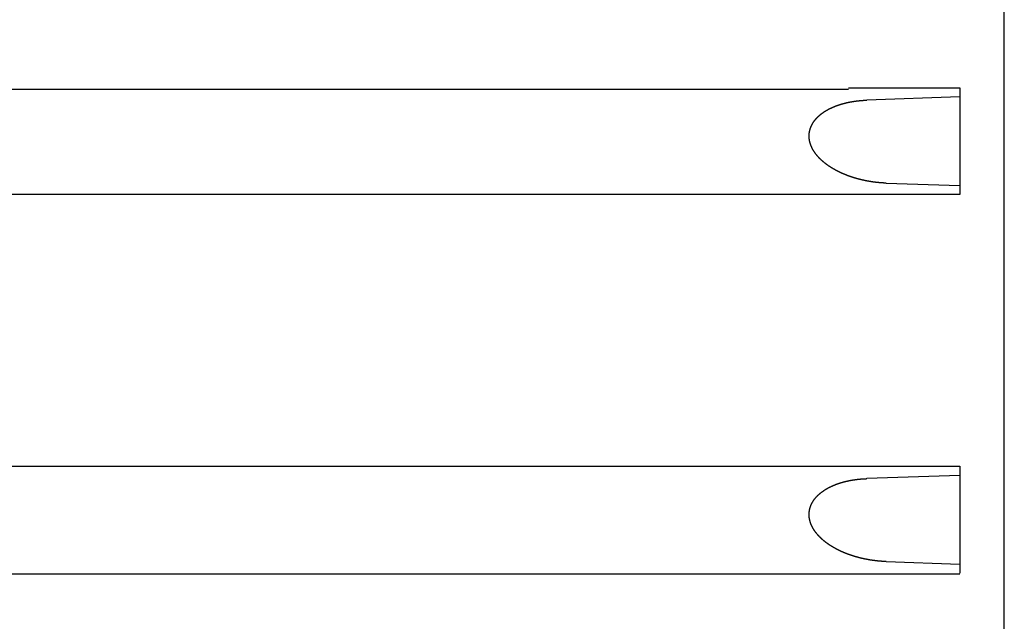
# Model space of a CAD drawing. Extents: x 147 to 1257, y 450 to 1245.
# Drawn here: x 470 to 514, y 624 to 651 of the extents above; entities that cross this region are included whole.
import ezdxf

# ---------------------------------------------------------------- set-up
doc = ezdxf.new("R2010")
doc.units = 0
doc.layers.get('0').update_dxf_attribs({"linetype": 'CONTINUOUS'})

msp = doc.modelspace()

# ---------------------------------------------------------------- linework, layer by layer
at = {"color": 0}
for p, q in [((514.338, 491.643), (514.338, 731.643)), ((507.338, 647.723), (443.837, 647.723)), ((507.338, 647.798), (512.338, 647.798)), ((512.338, 647.384), (508.153, 647.241)), ((512.338, 647.798), (512.338, 642.997)), ((509.03, 643.512), (512.338, 643.402)), ((512.338, 642.997), (443.837, 642.997)), ((512.338, 643.001), (507.338, 643.001)), ((443.837, 630.781), (512.338, 630.781)), ((512.338, 630.781), (512.338, 625.98)), ((512.338, 630.367), (508.153, 630.224)), ((509.03, 626.496), (512.338, 626.385)), ((443.837, 625.939), (512.338, 625.939))]:
    msp.add_line(p, q, dxfattribs=at)
for points in [[(509.03, 643.512, 0), (509.021, 643.513, 0), (509.013, 643.513, 0), (509.004, 643.513, 0), (508.995, 643.514, 0), (508.987, 643.514, 0), (508.978, 643.514, 0), (508.969, 643.515, 0), (508.961, 643.515, 0), (508.952, 643.516, 0), (508.944, 643.516, 0), (508.935, 643.516, 0), (508.926, 643.517, 0), (508.918, 643.517, 0), (508.909, 643.518, 0), (508.9, 643.518, 0), (508.892, 643.519, 0), (508.883, 643.519, 0), (508.874, 643.52, 0), (508.866, 643.52, 0), (508.857, 643.521, 0), (508.849, 643.521, 0), (508.84, 643.522, 0), (508.831, 643.523, 0), (508.823, 643.523, 0), (508.814, 643.524, 0), (508.805, 643.524, 0), (508.797, 643.525, 0), (508.788, 643.526, 0), (508.78, 643.526, 0), (508.771, 643.527, 0), (508.762, 643.528, 0), (508.754, 643.528, 0), (508.745, 643.529, 0), (508.736, 643.53, 0), (508.728, 643.531, 0), (508.719, 643.531, 0), (508.711, 643.532, 0), (508.702, 643.533, 0), (508.693, 643.534, 0), (508.685, 643.535, 0), (508.676, 643.535, 0), (508.668, 643.536, 0), (508.659, 643.537, 0), (508.65, 643.538, 0), (508.642, 643.539, 0), (508.633, 643.54, 0), (508.625, 643.541, 0), (508.616, 643.541, 0), (508.607, 643.542, 0), (508.599, 643.543, 0), (508.59, 643.544, 0), (508.582, 643.545, 0), (508.573, 643.546, 0), (508.564, 643.547, 0), (508.556, 643.548, 0), (508.547, 643.549, 0), (508.539, 643.55, 0), (508.53, 643.551, 0), (508.521, 643.552, 0), (508.513, 643.553, 0), (508.504, 643.555, 0), (508.496, 643.556, 0), (508.487, 643.557, 0), (508.478, 643.558, 0), (508.47, 643.559, 0), (508.461, 643.56, 0), (508.453, 643.561, 0), (508.444, 643.562, 0), (508.436, 643.564, 0), (508.427, 643.565, 0), (508.419, 643.566, 0), (508.41, 643.567, 0), (508.401, 643.569, 0), (508.393, 643.57, 0), (508.384, 643.571, 0), (508.376, 643.572, 0), (508.367, 643.574, 0), (508.359, 643.575, 0), (508.35, 643.576, 0), (508.342, 643.578, 0), (508.333, 643.579, 0), (508.324, 643.58, 0), (508.316, 643.582, 0), (508.307, 643.583, 0), (508.299, 643.584, 0), (508.29, 643.586, 0), (508.282, 643.587, 0), (508.273, 643.589, 0), (508.265, 643.59, 0), (508.256, 643.592, 0), (508.248, 643.593, 0), (508.239, 643.595, 0), (508.231, 643.596, 0), (508.222, 643.598, 0), (508.214, 643.599, 0), (508.205, 643.601, 0), (508.197, 643.602, 0), (508.188, 643.604, 0), (508.18, 643.605, 0), (508.171, 643.607, 0), (508.163, 643.609, 0), (508.154, 643.61, 0), (508.146, 643.612, 0), (508.137, 643.613, 0), (508.129, 643.615, 0), (508.12, 643.617, 0), (508.112, 643.618, 0), (508.103, 643.62, 0), (508.095, 643.622, 0), (508.086, 643.624, 0), (508.078, 643.625, 0), (508.069, 643.627, 0), (508.061, 643.629, 0), (508.052, 643.631, 0), (508.044, 643.632, 0), (508.035, 643.634, 0), (508.027, 643.636, 0), (508.019, 643.638, 0), (508.01, 643.64, 0), (508.002, 643.642, 0), (507.993, 643.643, 0), (507.985, 643.645, 0), (507.976, 643.647, 0), (507.968, 643.649, 0), (507.959, 643.651, 0), (507.951, 643.653, 0), (507.943, 643.655, 0), (507.934, 643.657, 0), (507.926, 643.659, 0), (507.917, 643.661, 0), (507.909, 643.663, 0), (507.9, 643.665, 0), (507.892, 643.667, 0), (507.884, 643.669, 0), (507.875, 643.671, 0), (507.867, 643.673, 0), (507.858, 643.675, 0), (507.85, 643.677, 0), (507.842, 643.679, 0), (507.833, 643.681, 0), (507.825, 643.684, 0), (507.817, 643.686, 0), (507.808, 643.688, 0), (507.8, 643.69, 0), (507.791, 643.692, 0), (507.783, 643.694, 0), (507.775, 643.697, 0), (507.766, 643.699, 0), (507.758, 643.701, 0), (507.75, 643.703, 0), (507.741, 643.706, 0), (507.733, 643.708, 0), (507.725, 643.71, 0), (507.716, 643.713, 0), (507.708, 643.715, 0), (507.7, 643.717, 0), (507.691, 643.72, 0), (507.683, 643.722, 0), (507.675, 643.724, 0), (507.666, 643.727, 0), (507.658, 643.729, 0), (507.65, 643.732, 0), (507.641, 643.734, 0), (507.633, 643.736, 0), (507.625, 643.739, 0), (507.617, 643.741, 0), (507.608, 643.744, 0), (507.6, 643.746, 0), (507.592, 643.749, 0), (507.583, 643.751, 0), (507.575, 643.754, 0), (507.567, 643.757, 0), (507.559, 643.759, 0), (507.55, 643.762, 0), (507.542, 643.764, 0), (507.534, 643.767, 0), (507.526, 643.77, 0), (507.517, 643.772, 0), (507.509, 643.775, 0), (507.501, 643.778, 0), (507.493, 643.78, 0), (507.485, 643.783, 0), (507.476, 643.786, 0), (507.468, 643.788, 0), (507.46, 643.791, 0), (507.452, 643.794, 0), (507.444, 643.797, 0), (507.435, 643.8, 0), (507.427, 643.802, 0), (507.419, 643.805, 0), (507.411, 643.808, 0), (507.403, 643.811, 0), (507.395, 643.814, 0), (507.386, 643.817, 0), (507.378, 643.819, 0), (507.37, 643.822, 0), (507.362, 643.825, 0), (507.354, 643.828, 0), (507.346, 643.831, 0), (507.338, 643.834, 0), (507.329, 643.837, 0), (507.321, 643.84, 0), (507.313, 643.843, 0), (507.305, 643.846, 0), (507.297, 643.849, 0), (507.289, 643.852, 0), (507.281, 643.855, 0), (507.273, 643.858, 0), (507.265, 643.862, 0), (507.257, 643.865, 0), (507.249, 643.868, 0), (507.24, 643.871, 0), (507.232, 643.874, 0), (507.224, 643.877, 0), (507.216, 643.881, 0), (507.208, 643.884, 0), (507.2, 643.887, 0), (507.192, 643.89, 0), (507.184, 643.893, 0), (507.176, 643.897, 0), (507.168, 643.9, 0), (507.16, 643.903, 0), (507.152, 643.907, 0), (507.144, 643.91, 0), (507.136, 643.913, 0), (507.128, 643.917, 0), (507.12, 643.92, 0), (507.112, 643.923, 0), (507.104, 643.927, 0), (507.096, 643.93, 0), (507.089, 643.934, 0), (507.081, 643.937, 0), (507.073, 643.941, 0), (507.065, 643.944, 0), (507.057, 643.948, 0), (507.049, 643.951, 0), (507.041, 643.955, 0), (507.033, 643.958, 0), (507.025, 643.962, 0), (507.017, 643.965, 0), (507.01, 643.969, 0), (507.002, 643.972, 0), (506.994, 643.976, 0), (506.986, 643.98, 0), (506.978, 643.983, 0), (506.97, 643.987, 0), (506.962, 643.991, 0), (506.955, 643.994, 0), (506.947, 643.998, 0), (506.939, 644.002, 0), (506.931, 644.006, 0), (506.923, 644.009, 0), (506.916, 644.013, 0), (506.908, 644.017, 0), (506.9, 644.021, 0), (506.892, 644.025, 0), (506.885, 644.029, 0), (506.877, 644.032, 0), (506.869, 644.036, 0), (506.861, 644.04, 0), (506.854, 644.044, 0), (506.846, 644.048, 0), (506.838, 644.052, 0), (506.831, 644.056, 0), (506.823, 644.06, 0), (506.815, 644.064, 0), (506.808, 644.068, 0), (506.8, 644.072, 0), (506.792, 644.076, 0), (506.785, 644.08, 0), (506.777, 644.084, 0), (506.769, 644.088, 0), (506.762, 644.092, 0), (506.754, 644.096, 0), (506.747, 644.101, 0), (506.739, 644.105, 0), (506.731, 644.109, 0), (506.724, 644.113, 0), (506.716, 644.117, 0), (506.709, 644.122, 0), (506.701, 644.126, 0), (506.694, 644.13, 0), (506.686, 644.134, 0), (506.679, 644.139, 0), (506.671, 644.143, 0), (506.664, 644.147, 0), (506.656, 644.152, 0), (506.649, 644.156, 0), (506.641, 644.161, 0), (506.634, 644.165, 0), (506.626, 644.169, 0), (506.619, 644.174, 0), (506.612, 644.178, 0), (506.604, 644.183, 0), (506.597, 644.187, 0), (506.589, 644.192, 0), (506.582, 644.196, 0), (506.575, 644.201, 0), (506.567, 644.205, 0), (506.56, 644.21, 0), (506.553, 644.215, 0), (506.545, 644.219, 0), (506.538, 644.224, 0), (506.531, 644.229, 0), (506.524, 644.233, 0), (506.516, 644.238, 0), (506.509, 644.243, 0), (506.502, 644.247, 0), (506.495, 644.252, 0), (506.487, 644.257, 0), (506.48, 644.262, 0), (506.473, 644.267, 0), (506.466, 644.271, 0), (506.459, 644.276, 0), (506.452, 644.281, 0), (506.444, 644.286, 0), (506.437, 644.291, 0), (506.43, 644.296, 0), (506.423, 644.301, 0), (506.416, 644.306, 0), (506.409, 644.311, 0), (506.402, 644.316, 0), (506.395, 644.321, 0), (506.388, 644.326, 0), (506.381, 644.331, 0), (506.374, 644.336, 0), (506.367, 644.341, 0), (506.36, 644.346, 0), (506.353, 644.351, 0), (506.346, 644.356, 0), (506.339, 644.362, 0), (506.332, 644.367, 0), (506.325, 644.372, 0), (506.318, 644.377, 0), (506.311, 644.383, 0), (506.305, 644.388, 0), (506.298, 644.393, 0), (506.291, 644.399, 0), (506.284, 644.404, 0), (506.277, 644.409, 0), (506.271, 644.415, 0), (506.264, 644.42, 0), (506.257, 644.425, 0), (506.25, 644.431, 0), (506.244, 644.436, 0), (506.237, 644.442, 0), (506.23, 644.447, 0), (506.224, 644.453, 0), (506.217, 644.458, 0), (506.211, 644.464, 0), (506.204, 644.47, 0), (506.197, 644.475, 0), (506.191, 644.481, 0), (506.184, 644.487, 0), (506.178, 644.492, 0), (506.171, 644.498, 0), (506.165, 644.504, 0), (506.158, 644.509, 0), (506.152, 644.515, 0), (506.145, 644.521, 0), (506.139, 644.527, 0), (506.133, 644.533, 0), (506.126, 644.538, 0), (506.12, 644.544, 0), (506.114, 644.55, 0), (506.107, 644.556, 0), (506.101, 644.562, 0), (506.095, 644.568, 0), (506.088, 644.574, 0), (506.082, 644.58, 0), (506.076, 644.586, 0), (506.07, 644.592, 0), (506.064, 644.598, 0), (506.058, 644.604, 0), (506.051, 644.61, 0), (506.045, 644.617, 0), (506.039, 644.623, 0), (506.033, 644.629, 0), (506.027, 644.635, 0), (506.021, 644.641, 0), (506.015, 644.648, 0), (506.009, 644.654, 0), (506.003, 644.66, 0), (505.997, 644.667, 0), (505.992, 644.673, 0), (505.986, 644.679, 0), (505.98, 644.686, 0), (505.974, 644.692, 0), (505.968, 644.699, 0), (505.963, 644.705, 0), (505.957, 644.711, 0), (505.951, 644.718, 0), (505.946, 644.725, 0), (505.94, 644.731, 0), (505.934, 644.738, 0), (505.929, 644.744, 0), (505.923, 644.751, 0), (505.918, 644.758, 0), (505.912, 644.764, 0), (505.907, 644.771, 0), (505.901, 644.778, 0), (505.896, 644.784, 0), (505.89, 644.791, 0), (505.885, 644.798, 0), (505.88, 644.805, 0), (505.874, 644.812, 0), (505.869, 644.818, 0), (505.864, 644.825, 0), (505.859, 644.832, 0), (505.854, 644.839, 0), (505.848, 644.846, 0), (505.843, 644.853, 0), (505.838, 644.86, 0), (505.833, 644.867, 0), (505.828, 644.874, 0), (505.823, 644.881, 0), (505.818, 644.888, 0), (505.813, 644.896, 0), (505.809, 644.903, 0), (505.804, 644.91, 0), (505.799, 644.917, 0), (505.794, 644.924, 0), (505.789, 644.932, 0), (505.785, 644.939, 0), (505.78, 644.946, 0), (505.775, 644.954, 0), (505.771, 644.961, 0), (505.766, 644.968, 0), (505.762, 644.976, 0), (505.757, 644.983, 0), (505.753, 644.99, 0), (505.749, 644.998, 0), (505.744, 645.005, 0), (505.74, 645.013, 0), (505.736, 645.02, 0), (505.732, 645.028, 0), (505.727, 645.036, 0), (505.723, 645.043, 0), (505.719, 645.051, 0), (505.715, 645.059, 0), (505.711, 645.066, 0), (505.707, 645.074, 0), (505.703, 645.082, 0), (505.699, 645.089, 0), (505.696, 645.097, 0), (505.692, 645.105, 0), (505.688, 645.113, 0), (505.684, 645.121, 0), (505.681, 645.128, 0), (505.677, 645.136, 0), (505.674, 645.144, 0), (505.67, 645.152, 0), (505.667, 645.16, 0), (505.663, 645.168, 0), (505.66, 645.176, 0), (505.657, 645.184, 0), (505.653, 645.192, 0), (505.65, 645.2, 0), (505.647, 645.208, 0), (505.644, 645.216, 0), (505.641, 645.224, 0), (505.638, 645.233, 0), (505.635, 645.241, 0), (505.632, 645.249, 0), (505.629, 645.257, 0), (505.627, 645.265, 0), (505.624, 645.273, 0), (505.621, 645.282, 0), (505.619, 645.29, 0), (505.616, 645.298, 0), (505.614, 645.307, 0), (505.611, 645.315, 0), (505.609, 645.323, 0), (505.606, 645.332, 0), (505.604, 645.34, 0), (505.602, 645.348, 0), (505.6, 645.357, 0), (505.598, 645.365, 0), (505.596, 645.373, 0), (505.594, 645.382, 0), (505.592, 645.39, 0), (505.59, 645.399, 0), (505.588, 645.407, 0), (505.587, 645.416, 0), (505.585, 645.424, 0), (505.583, 645.433, 0), (505.582, 645.441, 0), (505.58, 645.45, 0), (505.579, 645.458, 0), (505.578, 645.467, 0), (505.577, 645.475, 0), (505.575, 645.484, 0), (505.574, 645.493, 0), (505.573, 645.501, 0), (505.572, 645.51, 0), (505.571, 645.518, 0), (505.57, 645.527, 0), (505.57, 645.536, 0), (505.569, 645.544, 0), (505.568, 645.553, 0), (505.568, 645.562, 0), (505.567, 645.57, 0), (505.567, 645.579, 0), (505.566, 645.587, 0), (505.566, 645.596, 0), (505.566, 645.605, 0), (505.566, 645.613, 0), (505.565, 645.622, 0), (505.565, 645.631, 0), (505.565, 645.639, 0), (505.566, 645.648, 0), (505.566, 645.657, 0), (505.566, 645.665, 0), (505.566, 645.674, 0), (505.567, 645.683, 0), (505.567, 645.691, 0), (505.568, 645.7, 0), (505.568, 645.709, 0), (505.569, 645.717, 0), (505.57, 645.726, 0), (505.57, 645.734, 0), (505.571, 645.743, 0), (505.572, 645.752, 0), (505.573, 645.76, 0), (505.574, 645.769, 0), (505.576, 645.777, 0), (505.577, 645.786, 0), (505.578, 645.794, 0), (505.579, 645.803, 0), (505.581, 645.812, 0), (505.582, 645.82, 0), (505.584, 645.829, 0), (505.586, 645.837, 0), (505.587, 645.846, 0), (505.589, 645.854, 0), (505.591, 645.862, 0), (505.593, 645.871, 0), (505.595, 645.879, 0), (505.597, 645.888, 0), (505.599, 645.896, 0), (505.601, 645.904, 0), (505.604, 645.913, 0), (505.606, 645.921, 0), (505.608, 645.93, 0), (505.611, 645.938, 0), (505.613, 645.946, 0), (505.616, 645.954, 0), (505.618, 645.963, 0), (505.621, 645.971, 0), (505.624, 645.979, 0), (505.627, 645.987, 0), (505.63, 645.995, 0), (505.633, 646.003, 0), (505.636, 646.012, 0), (505.639, 646.02, 0), (505.642, 646.028, 0), (505.645, 646.036, 0), (505.649, 646.044, 0), (505.652, 646.052, 0), (505.655, 646.06, 0), (505.659, 646.068, 0), (505.662, 646.076, 0), (505.666, 646.083, 0), (505.669, 646.091, 0), (505.673, 646.099, 0), (505.677, 646.107, 0), (505.681, 646.115, 0), (505.685, 646.122, 0), (505.689, 646.13, 0), (505.693, 646.138, 0), (505.697, 646.145, 0), (505.701, 646.153, 0), (505.705, 646.161, 0), (505.709, 646.168, 0), (505.713, 646.176, 0), (505.718, 646.183, 0), (505.722, 646.191, 0), (505.726, 646.198, 0), (505.731, 646.206, 0), (505.735, 646.213, 0), (505.74, 646.22, 0), (505.744, 646.228, 0), (505.749, 646.235, 0), (505.754, 646.242, 0), (505.759, 646.249, 0), (505.763, 646.257, 0), (505.768, 646.264, 0), (505.773, 646.271, 0), (505.778, 646.278, 0), (505.783, 646.285, 0), (505.788, 646.292, 0), (505.793, 646.299, 0), (505.798, 646.306, 0), (505.803, 646.313, 0), (505.809, 646.32, 0), (505.814, 646.327, 0), (505.819, 646.334, 0), (505.825, 646.341, 0), (505.83, 646.347, 0), (505.835, 646.354, 0), (505.841, 646.361, 0), (505.846, 646.368, 0), (505.852, 646.374, 0), (505.857, 646.381, 0), (505.863, 646.387, 0), (505.869, 646.394, 0), (505.874, 646.4, 0), (505.88, 646.407, 0), (505.886, 646.413, 0), (505.892, 646.42, 0), (505.898, 646.426, 0), (505.903, 646.433, 0), (505.909, 646.439, 0), (505.915, 646.445, 0), (505.921, 646.451, 0), (505.927, 646.458, 0), (505.933, 646.464, 0), (505.939, 646.47, 0), (505.945, 646.476, 0), (505.952, 646.482, 0), (505.958, 646.488, 0), (505.964, 646.494, 0), (505.97, 646.5, 0), (505.976, 646.506, 0), (505.983, 646.512, 0), (505.989, 646.518, 0), (505.995, 646.524, 0), (506.002, 646.53, 0), (506.008, 646.536, 0), (506.015, 646.542, 0), (506.021, 646.547, 0), (506.028, 646.553, 0), (506.034, 646.559, 0), (506.041, 646.564, 0), (506.047, 646.57, 0), (506.054, 646.576, 0), (506.061, 646.581, 0), (506.067, 646.587, 0), (506.074, 646.592, 0), (506.081, 646.598, 0), (506.087, 646.603, 0), (506.094, 646.609, 0), (506.101, 646.614, 0), (506.108, 646.619, 0), (506.114, 646.625, 0), (506.121, 646.63, 0), (506.128, 646.635, 0), (506.135, 646.64, 0), (506.142, 646.646, 0), (506.149, 646.651, 0), (506.156, 646.656, 0), (506.163, 646.661, 0), (506.17, 646.666, 0), (506.177, 646.671, 0), (506.184, 646.676, 0), (506.191, 646.681, 0), (506.198, 646.686, 0), (506.205, 646.691, 0), (506.212, 646.696, 0), (506.22, 646.701, 0), (506.227, 646.706, 0), (506.234, 646.71, 0), (506.241, 646.715, 0), (506.248, 646.72, 0), (506.256, 646.725, 0), (506.263, 646.729, 0), (506.27, 646.734, 0), (506.277, 646.739, 0), (506.285, 646.743, 0), (506.292, 646.748, 0), (506.299, 646.753, 0), (506.307, 646.757, 0), (506.314, 646.762, 0), (506.321, 646.766, 0), (506.329, 646.771, 0), (506.336, 646.775, 0), (506.344, 646.779, 0), (506.351, 646.784, 0), (506.359, 646.788, 0), (506.366, 646.792, 0), (506.374, 646.797, 0), (506.381, 646.801, 0), (506.389, 646.805, 0), (506.396, 646.81, 0), (506.404, 646.814, 0), (506.411, 646.818, 0), (506.419, 646.822, 0), (506.427, 646.826, 0), (506.434, 646.83, 0), (506.442, 646.834, 0), (506.45, 646.838, 0), (506.457, 646.842, 0), (506.465, 646.846, 0), (506.473, 646.85, 0), (506.48, 646.854, 0), (506.488, 646.858, 0), (506.496, 646.862, 0), (506.503, 646.866, 0), (506.511, 646.87, 0), (506.519, 646.874, 0), (506.527, 646.877, 0), (506.535, 646.881, 0), (506.542, 646.885, 0), (506.55, 646.889, 0), (506.558, 646.892, 0), (506.566, 646.896, 0), (506.574, 646.9, 0), (506.582, 646.903, 0), (506.589, 646.907, 0), (506.597, 646.91, 0), (506.605, 646.914, 0), (506.613, 646.917, 0), (506.621, 646.921, 0), (506.629, 646.924, 0), (506.637, 646.928, 0), (506.645, 646.931, 0), (506.653, 646.935, 0), (506.661, 646.938, 0), (506.669, 646.941, 0), (506.677, 646.945, 0), (506.685, 646.948, 0), (506.693, 646.951, 0), (506.701, 646.955, 0), (506.709, 646.958, 0), (506.717, 646.961, 0), (506.725, 646.964, 0), (506.733, 646.968, 0), (506.741, 646.971, 0), (506.749, 646.974, 0), (506.757, 646.977, 0), (506.765, 646.98, 0), (506.773, 646.983, 0), (506.781, 646.986, 0), (506.789, 646.989, 0), (506.797, 646.992, 0), (506.805, 646.995, 0), (506.813, 646.998, 0), (506.822, 647.001, 0), (506.83, 647.004, 0), (506.838, 647.007, 0), (506.846, 647.01, 0), (506.854, 647.013, 0), (506.862, 647.016, 0), (506.871, 647.019, 0), (506.879, 647.021, 0), (506.887, 647.024, 0), (506.895, 647.027, 0), (506.903, 647.03, 0), (506.912, 647.032, 0), (506.92, 647.035, 0), (506.928, 647.038, 0), (506.936, 647.04, 0), (506.944, 647.043, 0), (506.953, 647.046, 0), (506.961, 647.048, 0), (506.969, 647.051, 0), (506.977, 647.053, 0), (506.986, 647.056, 0), (506.994, 647.058, 0), (507.002, 647.061, 0), (507.011, 647.063, 0), (507.019, 647.066, 0), (507.027, 647.068, 0), (507.035, 647.071, 0), (507.044, 647.073, 0), (507.052, 647.076, 0), (507.06, 647.078, 0), (507.069, 647.08, 0), (507.077, 647.083, 0), (507.085, 647.085, 0), (507.094, 647.087, 0), (507.102, 647.09, 0), (507.11, 647.092, 0), (507.119, 647.094, 0), (507.127, 647.096, 0), (507.135, 647.098, 0), (507.144, 647.101, 0), (507.152, 647.103, 0), (507.161, 647.105, 0), (507.169, 647.107, 0), (507.177, 647.109, 0), (507.186, 647.111, 0), (507.194, 647.113, 0), (507.202, 647.115, 0), (507.211, 647.117, 0), (507.219, 647.119, 0), (507.228, 647.121, 0), (507.236, 647.123, 0), (507.245, 647.125, 0), (507.253, 647.127, 0), (507.261, 647.129, 0), (507.27, 647.131, 0), (507.278, 647.133, 0), (507.287, 647.135, 0), (507.295, 647.137, 0), (507.304, 647.139, 0), (507.312, 647.14, 0), (507.321, 647.142, 0), (507.329, 647.144, 0), (507.338, 647.146, 0), (507.346, 647.147, 0), (507.354, 647.149, 0), (507.363, 647.151, 0), (507.371, 647.153, 0), (507.38, 647.154, 0), (507.388, 647.156, 0), (507.397, 647.158, 0), (507.405, 647.159, 0), (507.414, 647.161, 0), (507.422, 647.162, 0), (507.431, 647.164, 0), (507.439, 647.166, 0), (507.448, 647.167, 0), (507.456, 647.169, 0), (507.465, 647.17, 0), (507.473, 647.172, 0), (507.482, 647.173, 0), (507.491, 647.175, 0), (507.499, 647.176, 0), (507.508, 647.178, 0), (507.516, 647.179, 0), (507.525, 647.18, 0), (507.533, 647.182, 0), (507.542, 647.183, 0), (507.55, 647.184, 0), (507.559, 647.186, 0), (507.567, 647.187, 0), (507.576, 647.188, 0), (507.584, 647.19, 0), (507.593, 647.191, 0), (507.602, 647.192, 0), (507.61, 647.194, 0), (507.619, 647.195, 0), (507.627, 647.196, 0), (507.636, 647.197, 0), (507.644, 647.198, 0), (507.653, 647.2, 0), (507.662, 647.201, 0), (507.67, 647.202, 0), (507.679, 647.203, 0), (507.687, 647.204, 0), (507.696, 647.205, 0), (507.704, 647.206, 0), (507.713, 647.207, 0), (507.722, 647.208, 0), (507.73, 647.209, 0), (507.739, 647.21, 0), (507.747, 647.211, 0), (507.756, 647.212, 0), (507.765, 647.213, 0), (507.773, 647.214, 0), (507.782, 647.215, 0), (507.79, 647.216, 0), (507.799, 647.217, 0), (507.808, 647.218, 0), (507.816, 647.219, 0), (507.825, 647.22, 0), (507.833, 647.221, 0), (507.842, 647.222, 0), (507.851, 647.222, 0), (507.859, 647.223, 0), (507.868, 647.224, 0), (507.877, 647.225, 0), (507.885, 647.225, 0), (507.894, 647.226, 0), (507.902, 647.227, 0), (507.911, 647.228, 0), (507.92, 647.228, 0), (507.928, 647.229, 0), (507.937, 647.23, 0), (507.946, 647.23, 0), (507.954, 647.231, 0), (507.963, 647.232, 0), (507.971, 647.232, 0), (507.98, 647.233, 0), (507.989, 647.233, 0), (507.997, 647.234, 0), (508.006, 647.234, 0), (508.015, 647.235, 0), (508.023, 647.235, 0), (508.032, 647.236, 0), (508.04, 647.236, 0), (508.049, 647.237, 0), (508.058, 647.237, 0), (508.066, 647.238, 0), (508.075, 647.238, 0), (508.084, 647.239, 0), (508.092, 647.239, 0), (508.101, 647.239, 0), (508.11, 647.24, 0), (508.118, 647.24, 0), (508.127, 647.24, 0), (508.135, 647.241, 0), (508.144, 647.241, 0), (508.153, 647.241, 0)], [(509.03, 626.496, 0), (509.021, 626.496, 0), (509.013, 626.496, 0), (509.004, 626.497, 0), (508.995, 626.497, 0), (508.987, 626.497, 0), (508.978, 626.498, 0), (508.969, 626.498, 0), (508.961, 626.498, 0), (508.952, 626.499, 0), (508.944, 626.499, 0), (508.935, 626.5, 0), (508.926, 626.5, 0), (508.918, 626.5, 0), (508.909, 626.501, 0), (508.9, 626.501, 0), (508.892, 626.502, 0), (508.883, 626.502, 0), (508.874, 626.503, 0), (508.866, 626.503, 0), (508.857, 626.504, 0), (508.849, 626.505, 0), (508.84, 626.505, 0), (508.831, 626.506, 0), (508.823, 626.506, 0), (508.814, 626.507, 0), (508.805, 626.508, 0), (508.797, 626.508, 0), (508.788, 626.509, 0), (508.78, 626.51, 0), (508.771, 626.51, 0), (508.762, 626.511, 0), (508.754, 626.512, 0), (508.745, 626.512, 0), (508.736, 626.513, 0), (508.728, 626.514, 0), (508.719, 626.515, 0), (508.711, 626.515, 0), (508.702, 626.516, 0), (508.693, 626.517, 0), (508.685, 626.518, 0), (508.676, 626.518, 0), (508.668, 626.519, 0), (508.659, 626.52, 0), (508.65, 626.521, 0), (508.642, 626.522, 0), (508.633, 626.523, 0), (508.625, 626.524, 0), (508.616, 626.525, 0), (508.607, 626.526, 0), (508.599, 626.526, 0), (508.59, 626.527, 0), (508.582, 626.528, 0), (508.573, 626.529, 0), (508.564, 626.53, 0), (508.556, 626.531, 0), (508.547, 626.532, 0), (508.539, 626.533, 0), (508.53, 626.534, 0), (508.521, 626.535, 0), (508.513, 626.537, 0), (508.504, 626.538, 0), (508.496, 626.539, 0), (508.487, 626.54, 0), (508.478, 626.541, 0), (508.47, 626.542, 0), (508.461, 626.543, 0), (508.453, 626.544, 0), (508.444, 626.546, 0), (508.436, 626.547, 0), (508.427, 626.548, 0), (508.419, 626.549, 0), (508.41, 626.55, 0), (508.401, 626.552, 0), (508.393, 626.553, 0), (508.384, 626.554, 0), (508.376, 626.555, 0), (508.367, 626.557, 0), (508.359, 626.558, 0), (508.35, 626.559, 0), (508.342, 626.561, 0), (508.333, 626.562, 0), (508.324, 626.563, 0), (508.316, 626.565, 0), (508.307, 626.566, 0), (508.299, 626.568, 0), (508.29, 626.569, 0), (508.282, 626.57, 0), (508.273, 626.572, 0), (508.265, 626.573, 0), (508.256, 626.575, 0), (508.248, 626.576, 0), (508.239, 626.578, 0), (508.231, 626.579, 0), (508.222, 626.581, 0), (508.214, 626.582, 0), (508.205, 626.584, 0), (508.197, 626.585, 0), (508.188, 626.587, 0), (508.18, 626.589, 0), (508.171, 626.59, 0), (508.163, 626.592, 0), (508.154, 626.593, 0), (508.146, 626.595, 0), (508.137, 626.597, 0), (508.129, 626.598, 0), (508.12, 626.6, 0), (508.112, 626.602, 0), (508.103, 626.603, 0), (508.095, 626.605, 0), (508.086, 626.607, 0), (508.078, 626.608, 0), (508.069, 626.61, 0), (508.061, 626.612, 0), (508.052, 626.614, 0), (508.044, 626.616, 0), (508.035, 626.617, 0), (508.027, 626.619, 0), (508.019, 626.621, 0), (508.01, 626.623, 0), (508.002, 626.625, 0), (507.993, 626.627, 0), (507.985, 626.628, 0), (507.976, 626.63, 0), (507.968, 626.632, 0), (507.959, 626.634, 0), (507.951, 626.636, 0), (507.943, 626.638, 0), (507.934, 626.64, 0), (507.926, 626.642, 0), (507.917, 626.644, 0), (507.909, 626.646, 0), (507.9, 626.648, 0), (507.892, 626.65, 0), (507.884, 626.652, 0), (507.875, 626.654, 0), (507.867, 626.656, 0), (507.858, 626.658, 0), (507.85, 626.66, 0), (507.842, 626.662, 0), (507.833, 626.665, 0), (507.825, 626.667, 0), (507.817, 626.669, 0), (507.808, 626.671, 0), (507.8, 626.673, 0), (507.791, 626.675, 0), (507.783, 626.678, 0), (507.775, 626.68, 0), (507.766, 626.682, 0), (507.758, 626.684, 0), (507.75, 626.687, 0), (507.741, 626.689, 0), (507.733, 626.691, 0), (507.725, 626.693, 0), (507.716, 626.696, 0), (507.708, 626.698, 0), (507.7, 626.7, 0), (507.691, 626.703, 0), (507.683, 626.705, 0), (507.675, 626.707, 0), (507.666, 626.71, 0), (507.658, 626.712, 0), (507.65, 626.715, 0), (507.641, 626.717, 0), (507.633, 626.72, 0), (507.625, 626.722, 0), (507.617, 626.725, 0), (507.608, 626.727, 0), (507.6, 626.73, 0), (507.592, 626.732, 0), (507.583, 626.735, 0), (507.575, 626.737, 0), (507.567, 626.74, 0), (507.559, 626.742, 0), (507.55, 626.745, 0), (507.542, 626.747, 0), (507.534, 626.75, 0), (507.526, 626.753, 0), (507.517, 626.755, 0), (507.509, 626.758, 0), (507.501, 626.761, 0), (507.493, 626.763, 0), (507.485, 626.766, 0), (507.476, 626.769, 0), (507.468, 626.772, 0), (507.46, 626.774, 0), (507.452, 626.777, 0), (507.444, 626.78, 0), (507.435, 626.783, 0), (507.427, 626.785, 0), (507.419, 626.788, 0), (507.411, 626.791, 0), (507.403, 626.794, 0), (507.395, 626.797, 0), (507.386, 626.8, 0), (507.378, 626.803, 0), (507.37, 626.806, 0), (507.362, 626.808, 0), (507.354, 626.811, 0), (507.346, 626.814, 0), (507.338, 626.817, 0), (507.329, 626.82, 0), (507.321, 626.823, 0), (507.313, 626.826, 0), (507.305, 626.829, 0), (507.297, 626.832, 0), (507.289, 626.835, 0), (507.281, 626.839, 0), (507.273, 626.842, 0), (507.265, 626.845, 0), (507.257, 626.848, 0), (507.249, 626.851, 0), (507.24, 626.854, 0), (507.232, 626.857, 0), (507.224, 626.86, 0), (507.216, 626.864, 0), (507.208, 626.867, 0), (507.2, 626.87, 0), (507.192, 626.873, 0), (507.184, 626.877, 0), (507.176, 626.88, 0), (507.168, 626.883, 0), (507.16, 626.886, 0), (507.152, 626.89, 0), (507.144, 626.893, 0), (507.136, 626.896, 0), (507.128, 626.9, 0), (507.12, 626.903, 0), (507.112, 626.907, 0), (507.104, 626.91, 0), (507.096, 626.913, 0), (507.089, 626.917, 0), (507.081, 626.92, 0), (507.073, 626.924, 0), (507.065, 626.927, 0), (507.057, 626.931, 0), (507.049, 626.934, 0), (507.041, 626.938, 0), (507.033, 626.941, 0), (507.025, 626.945, 0), (507.017, 626.948, 0), (507.01, 626.952, 0), (507.002, 626.956, 0), (506.994, 626.959, 0), (506.986, 626.963, 0), (506.978, 626.967, 0), (506.97, 626.97, 0), (506.962, 626.974, 0), (506.955, 626.978, 0), (506.947, 626.981, 0), (506.939, 626.985, 0), (506.931, 626.989, 0), (506.923, 626.993, 0), (506.916, 626.996, 0), (506.908, 627, 0), (506.9, 627.004, 0), (506.892, 627.008, 0), (506.885, 627.012, 0), (506.877, 627.016, 0), (506.869, 627.019, 0), (506.861, 627.023, 0), (506.854, 627.027, 0), (506.846, 627.031, 0), (506.838, 627.035, 0), (506.831, 627.039, 0), (506.823, 627.043, 0), (506.815, 627.047, 0), (506.808, 627.051, 0), (506.8, 627.055, 0), (506.792, 627.059, 0), (506.785, 627.063, 0), (506.777, 627.067, 0), (506.769, 627.071, 0), (506.762, 627.076, 0), (506.754, 627.08, 0), (506.747, 627.084, 0), (506.739, 627.088, 0), (506.731, 627.092, 0), (506.724, 627.096, 0), (506.716, 627.101, 0), (506.709, 627.105, 0), (506.701, 627.109, 0), (506.694, 627.113, 0), (506.686, 627.118, 0), (506.679, 627.122, 0), (506.671, 627.126, 0), (506.664, 627.131, 0), (506.656, 627.135, 0), (506.649, 627.139, 0), (506.641, 627.144, 0), (506.634, 627.148, 0), (506.626, 627.153, 0), (506.619, 627.157, 0), (506.612, 627.161, 0), (506.604, 627.166, 0), (506.597, 627.17, 0), (506.589, 627.175, 0), (506.582, 627.179, 0), (506.575, 627.184, 0), (506.567, 627.189, 0), (506.56, 627.193, 0), (506.553, 627.198, 0), (506.545, 627.202, 0), (506.538, 627.207, 0), (506.531, 627.212, 0), (506.524, 627.216, 0), (506.516, 627.221, 0), (506.509, 627.226, 0), (506.502, 627.231, 0), (506.495, 627.235, 0), (506.487, 627.24, 0), (506.48, 627.245, 0), (506.473, 627.25, 0), (506.466, 627.255, 0), (506.459, 627.259, 0), (506.452, 627.264, 0), (506.444, 627.269, 0), (506.437, 627.274, 0), (506.43, 627.279, 0), (506.423, 627.284, 0), (506.416, 627.289, 0), (506.409, 627.294, 0), (506.402, 627.299, 0), (506.395, 627.304, 0), (506.388, 627.309, 0), (506.381, 627.314, 0), (506.374, 627.319, 0), (506.367, 627.324, 0), (506.36, 627.329, 0), (506.353, 627.334, 0), (506.346, 627.34, 0), (506.339, 627.345, 0), (506.332, 627.35, 0), (506.325, 627.355, 0), (506.318, 627.361, 0), (506.311, 627.366, 0), (506.305, 627.371, 0), (506.298, 627.376, 0), (506.291, 627.382, 0), (506.284, 627.387, 0), (506.277, 627.392, 0), (506.271, 627.398, 0), (506.264, 627.403, 0), (506.257, 627.409, 0), (506.25, 627.414, 0), (506.244, 627.42, 0), (506.237, 627.425, 0), (506.23, 627.431, 0), (506.224, 627.436, 0), (506.217, 627.442, 0), (506.211, 627.447, 0), (506.204, 627.453, 0), (506.197, 627.458, 0), (506.191, 627.464, 0), (506.184, 627.47, 0), (506.178, 627.475, 0), (506.171, 627.481, 0), (506.165, 627.487, 0), (506.158, 627.493, 0), (506.152, 627.498, 0), (506.145, 627.504, 0), (506.139, 627.51, 0), (506.133, 627.516, 0), (506.126, 627.522, 0), (506.12, 627.528, 0), (506.114, 627.533, 0), (506.107, 627.539, 0), (506.101, 627.545, 0), (506.095, 627.551, 0), (506.088, 627.557, 0), (506.082, 627.563, 0), (506.076, 627.569, 0), (506.07, 627.575, 0), (506.064, 627.581, 0), (506.058, 627.587, 0), (506.051, 627.594, 0), (506.045, 627.6, 0), (506.039, 627.606, 0), (506.033, 627.612, 0), (506.027, 627.618, 0), (506.021, 627.625, 0), (506.015, 627.631, 0), (506.009, 627.637, 0), (506.003, 627.643, 0), (505.997, 627.65, 0), (505.992, 627.656, 0), (505.986, 627.662, 0), (505.98, 627.669, 0), (505.974, 627.675, 0), (505.968, 627.682, 0), (505.963, 627.688, 0), (505.957, 627.695, 0), (505.951, 627.701, 0), (505.946, 627.708, 0), (505.94, 627.714, 0), (505.934, 627.721, 0), (505.929, 627.727, 0), (505.923, 627.734, 0), (505.918, 627.741, 0), (505.912, 627.747, 0), (505.907, 627.754, 0), (505.901, 627.761, 0), (505.896, 627.768, 0), (505.89, 627.774, 0), (505.885, 627.781, 0), (505.88, 627.788, 0), (505.874, 627.795, 0), (505.869, 627.802, 0), (505.864, 627.809, 0), (505.859, 627.815, 0), (505.854, 627.822, 0), (505.848, 627.829, 0), (505.843, 627.836, 0), (505.838, 627.843, 0), (505.833, 627.85, 0), (505.828, 627.857, 0), (505.823, 627.865, 0), (505.818, 627.872, 0), (505.813, 627.879, 0), (505.809, 627.886, 0), (505.804, 627.893, 0), (505.799, 627.9, 0), (505.794, 627.908, 0), (505.789, 627.915, 0), (505.785, 627.922, 0), (505.78, 627.929, 0), (505.775, 627.937, 0), (505.771, 627.944, 0), (505.766, 627.951, 0), (505.762, 627.959, 0), (505.757, 627.966, 0), (505.753, 627.974, 0), (505.749, 627.981, 0), (505.744, 627.989, 0), (505.74, 627.996, 0), (505.736, 628.004, 0), (505.732, 628.011, 0), (505.727, 628.019, 0), (505.723, 628.026, 0), (505.719, 628.034, 0), (505.715, 628.042, 0), (505.711, 628.049, 0), (505.707, 628.057, 0), (505.703, 628.065, 0), (505.699, 628.073, 0), (505.696, 628.08, 0), (505.692, 628.088, 0), (505.688, 628.096, 0), (505.684, 628.104, 0), (505.681, 628.112, 0), (505.677, 628.119, 0), (505.674, 628.127, 0), (505.67, 628.135, 0), (505.667, 628.143, 0), (505.663, 628.151, 0), (505.66, 628.159, 0), (505.657, 628.167, 0), (505.653, 628.175, 0), (505.65, 628.183, 0), (505.647, 628.191, 0), (505.644, 628.199, 0), (505.641, 628.208, 0), (505.638, 628.216, 0), (505.635, 628.224, 0), (505.632, 628.232, 0), (505.629, 628.24, 0), (505.627, 628.248, 0), (505.624, 628.257, 0), (505.621, 628.265, 0), (505.619, 628.273, 0), (505.616, 628.281, 0), (505.614, 628.29, 0), (505.611, 628.298, 0), (505.609, 628.306, 0), (505.606, 628.315, 0), (505.604, 628.323, 0), (505.602, 628.331, 0), (505.6, 628.34, 0), (505.598, 628.348, 0), (505.596, 628.357, 0), (505.594, 628.365, 0), (505.592, 628.373, 0), (505.59, 628.382, 0), (505.588, 628.39, 0), (505.587, 628.399, 0), (505.585, 628.407, 0), (505.583, 628.416, 0), (505.582, 628.424, 0), (505.58, 628.433, 0), (505.579, 628.441, 0), (505.578, 628.45, 0), (505.577, 628.459, 0), (505.575, 628.467, 0), (505.574, 628.476, 0), (505.573, 628.484, 0), (505.572, 628.493, 0), (505.571, 628.502, 0), (505.57, 628.51, 0), (505.57, 628.519, 0), (505.569, 628.527, 0), (505.568, 628.536, 0), (505.568, 628.545, 0), (505.567, 628.553, 0), (505.567, 628.562, 0), (505.566, 628.571, 0), (505.566, 628.579, 0), (505.566, 628.588, 0), (505.566, 628.597, 0), (505.565, 628.605, 0), (505.565, 628.614, 0), (505.565, 628.622, 0), (505.566, 628.631, 0), (505.566, 628.64, 0), (505.566, 628.648, 0), (505.566, 628.657, 0), (505.567, 628.666, 0), (505.567, 628.674, 0), (505.568, 628.683, 0), (505.568, 628.692, 0), (505.569, 628.7, 0), (505.57, 628.709, 0), (505.57, 628.718, 0), (505.571, 628.726, 0), (505.572, 628.735, 0), (505.573, 628.743, 0), (505.574, 628.752, 0), (505.576, 628.76, 0), (505.577, 628.769, 0), (505.578, 628.778, 0), (505.579, 628.786, 0), (505.581, 628.795, 0), (505.582, 628.803, 0), (505.584, 628.812, 0), (505.586, 628.82, 0), (505.587, 628.829, 0), (505.589, 628.837, 0), (505.591, 628.846, 0), (505.593, 628.854, 0), (505.595, 628.862, 0), (505.597, 628.871, 0), (505.599, 628.879, 0), (505.601, 628.888, 0), (505.604, 628.896, 0), (505.606, 628.904, 0), (505.608, 628.913, 0), (505.611, 628.921, 0), (505.613, 628.929, 0), (505.616, 628.937, 0), (505.618, 628.946, 0), (505.621, 628.954, 0), (505.624, 628.962, 0), (505.627, 628.97, 0), (505.63, 628.978, 0), (505.633, 628.987, 0), (505.636, 628.995, 0), (505.639, 629.003, 0), (505.642, 629.011, 0), (505.645, 629.019, 0), (505.649, 629.027, 0), (505.652, 629.035, 0), (505.655, 629.043, 0), (505.659, 629.051, 0), (505.662, 629.059, 0), (505.666, 629.067, 0), (505.669, 629.074, 0), (505.673, 629.082, 0), (505.677, 629.09, 0), (505.681, 629.098, 0), (505.685, 629.106, 0), (505.689, 629.113, 0), (505.693, 629.121, 0), (505.697, 629.129, 0), (505.701, 629.136, 0), (505.705, 629.144, 0), (505.709, 629.151, 0), (505.713, 629.159, 0), (505.718, 629.166, 0), (505.722, 629.174, 0), (505.726, 629.181, 0), (505.731, 629.189, 0), (505.735, 629.196, 0), (505.74, 629.204, 0), (505.744, 629.211, 0), (505.749, 629.218, 0), (505.754, 629.225, 0), (505.759, 629.233, 0), (505.763, 629.24, 0), (505.768, 629.247, 0), (505.773, 629.254, 0), (505.778, 629.261, 0), (505.783, 629.268, 0), (505.788, 629.275, 0), (505.793, 629.282, 0), (505.798, 629.289, 0), (505.803, 629.296, 0), (505.809, 629.303, 0), (505.814, 629.31, 0), (505.819, 629.317, 0), (505.825, 629.324, 0), (505.83, 629.331, 0), (505.835, 629.337, 0), (505.841, 629.344, 0), (505.846, 629.351, 0), (505.852, 629.357, 0), (505.857, 629.364, 0), (505.863, 629.371, 0), (505.869, 629.377, 0), (505.874, 629.384, 0), (505.88, 629.39, 0), (505.886, 629.397, 0), (505.892, 629.403, 0), (505.898, 629.409, 0), (505.903, 629.416, 0), (505.909, 629.422, 0), (505.915, 629.428, 0), (505.921, 629.435, 0), (505.927, 629.441, 0), (505.933, 629.447, 0), (505.939, 629.453, 0), (505.945, 629.459, 0), (505.952, 629.465, 0), (505.958, 629.472, 0), (505.964, 629.478, 0), (505.97, 629.484, 0), (505.976, 629.49, 0), (505.983, 629.496, 0), (505.989, 629.501, 0), (505.995, 629.507, 0), (506.002, 629.513, 0), (506.008, 629.519, 0), (506.015, 629.525, 0), (506.021, 629.531, 0), (506.028, 629.536, 0), (506.034, 629.542, 0), (506.041, 629.548, 0), (506.047, 629.553, 0), (506.054, 629.559, 0), (506.061, 629.564, 0), (506.067, 629.57, 0), (506.074, 629.575, 0), (506.081, 629.581, 0), (506.087, 629.586, 0), (506.094, 629.592, 0), (506.101, 629.597, 0), (506.108, 629.602, 0), (506.114, 629.608, 0), (506.121, 629.613, 0), (506.128, 629.618, 0), (506.135, 629.624, 0), (506.142, 629.629, 0), (506.149, 629.634, 0), (506.156, 629.639, 0), (506.163, 629.644, 0), (506.17, 629.649, 0), (506.177, 629.654, 0), (506.184, 629.659, 0), (506.191, 629.664, 0), (506.198, 629.669, 0), (506.205, 629.674, 0), (506.212, 629.679, 0), (506.22, 629.684, 0), (506.227, 629.689, 0), (506.234, 629.694, 0), (506.241, 629.698, 0), (506.248, 629.703, 0), (506.256, 629.708, 0), (506.263, 629.713, 0), (506.27, 629.717, 0), (506.277, 629.722, 0), (506.285, 629.727, 0), (506.292, 629.731, 0), (506.299, 629.736, 0), (506.307, 629.74, 0), (506.314, 629.745, 0), (506.321, 629.749, 0), (506.329, 629.754, 0), (506.336, 629.758, 0), (506.344, 629.763, 0), (506.351, 629.767, 0), (506.359, 629.771, 0), (506.366, 629.776, 0), (506.374, 629.78, 0), (506.381, 629.784, 0), (506.389, 629.788, 0), (506.396, 629.793, 0), (506.404, 629.797, 0), (506.411, 629.801, 0), (506.419, 629.805, 0), (506.427, 629.809, 0), (506.434, 629.813, 0), (506.442, 629.817, 0), (506.45, 629.821, 0), (506.457, 629.825, 0), (506.465, 629.829, 0), (506.473, 629.833, 0), (506.48, 629.837, 0), (506.488, 629.841, 0), (506.496, 629.845, 0), (506.503, 629.849, 0), (506.511, 629.853, 0), (506.519, 629.857, 0), (506.527, 629.86, 0), (506.535, 629.864, 0), (506.542, 629.868, 0), (506.55, 629.872, 0), (506.558, 629.875, 0), (506.566, 629.879, 0), (506.574, 629.883, 0), (506.582, 629.886, 0), (506.589, 629.89, 0), (506.597, 629.893, 0), (506.605, 629.897, 0), (506.613, 629.901, 0), (506.621, 629.904, 0), (506.629, 629.908, 0), (506.637, 629.911, 0), (506.645, 629.914, 0), (506.653, 629.918, 0), (506.661, 629.921, 0), (506.669, 629.925, 0), (506.677, 629.928, 0), (506.685, 629.931, 0), (506.693, 629.935, 0), (506.701, 629.938, 0), (506.709, 629.941, 0), (506.717, 629.944, 0), (506.725, 629.948, 0), (506.733, 629.951, 0), (506.741, 629.954, 0), (506.749, 629.957, 0), (506.757, 629.96, 0), (506.765, 629.963, 0), (506.773, 629.966, 0), (506.781, 629.969, 0), (506.789, 629.972, 0), (506.797, 629.975, 0), (506.805, 629.978, 0), (506.813, 629.981, 0), (506.822, 629.984, 0), (506.83, 629.987, 0), (506.838, 629.99, 0), (506.846, 629.993, 0), (506.854, 629.996, 0), (506.862, 629.999, 0), (506.871, 630.002, 0), (506.879, 630.004, 0), (506.887, 630.007, 0), (506.895, 630.01, 0), (506.903, 630.013, 0), (506.912, 630.015, 0), (506.92, 630.018, 0), (506.928, 630.021, 0), (506.936, 630.024, 0), (506.944, 630.026, 0), (506.953, 630.029, 0), (506.961, 630.031, 0), (506.969, 630.034, 0), (506.977, 630.037, 0), (506.986, 630.039, 0), (506.994, 630.042, 0), (507.002, 630.044, 0), (507.011, 630.047, 0), (507.019, 630.049, 0), (507.027, 630.052, 0), (507.035, 630.054, 0), (507.044, 630.056, 0), (507.052, 630.059, 0), (507.06, 630.061, 0), (507.069, 630.063, 0), (507.077, 630.066, 0), (507.085, 630.068, 0), (507.094, 630.07, 0), (507.102, 630.073, 0), (507.11, 630.075, 0), (507.119, 630.077, 0), (507.127, 630.079, 0), (507.135, 630.082, 0), (507.144, 630.084, 0), (507.152, 630.086, 0), (507.161, 630.088, 0), (507.169, 630.09, 0), (507.177, 630.092, 0), (507.186, 630.094, 0), (507.194, 630.096, 0), (507.202, 630.098, 0), (507.211, 630.101, 0), (507.219, 630.103, 0), (507.228, 630.105, 0), (507.236, 630.106, 0), (507.245, 630.108, 0), (507.253, 630.11, 0), (507.261, 630.112, 0), (507.27, 630.114, 0), (507.278, 630.116, 0), (507.287, 630.118, 0), (507.295, 630.12, 0), (507.304, 630.122, 0), (507.312, 630.124, 0), (507.321, 630.125, 0), (507.329, 630.127, 0), (507.338, 630.129, 0), (507.346, 630.131, 0), (507.354, 630.132, 0), (507.363, 630.134, 0), (507.371, 630.136, 0), (507.38, 630.137, 0), (507.388, 630.139, 0), (507.397, 630.141, 0), (507.405, 630.142, 0), (507.414, 630.144, 0), (507.422, 630.146, 0), (507.431, 630.147, 0), (507.439, 630.149, 0), (507.448, 630.15, 0), (507.456, 630.152, 0), (507.465, 630.153, 0), (507.473, 630.155, 0), (507.482, 630.156, 0), (507.491, 630.158, 0), (507.499, 630.159, 0), (507.508, 630.161, 0), (507.516, 630.162, 0), (507.525, 630.164, 0), (507.533, 630.165, 0), (507.542, 630.166, 0), (507.55, 630.168, 0), (507.559, 630.169, 0), (507.567, 630.17, 0), (507.576, 630.172, 0), (507.584, 630.173, 0), (507.593, 630.174, 0), (507.602, 630.175, 0), (507.61, 630.177, 0), (507.619, 630.178, 0), (507.627, 630.179, 0), (507.636, 630.18, 0), (507.644, 630.182, 0), (507.653, 630.183, 0), (507.662, 630.184, 0), (507.67, 630.185, 0), (507.679, 630.186, 0), (507.687, 630.187, 0), (507.696, 630.188, 0), (507.704, 630.189, 0), (507.713, 630.191, 0), (507.722, 630.192, 0), (507.73, 630.193, 0), (507.739, 630.194, 0), (507.747, 630.195, 0), (507.756, 630.196, 0), (507.765, 630.197, 0), (507.773, 630.198, 0), (507.782, 630.199, 0), (507.79, 630.199, 0), (507.799, 630.2, 0), (507.808, 630.201, 0), (507.816, 630.202, 0), (507.825, 630.203, 0), (507.833, 630.204, 0), (507.842, 630.205, 0), (507.851, 630.206, 0), (507.859, 630.206, 0), (507.868, 630.207, 0), (507.877, 630.208, 0), (507.885, 630.209, 0), (507.894, 630.209, 0), (507.902, 630.21, 0), (507.911, 630.211, 0), (507.92, 630.212, 0), (507.928, 630.212, 0), (507.937, 630.213, 0), (507.946, 630.213, 0), (507.954, 630.214, 0), (507.963, 630.215, 0), (507.971, 630.215, 0), (507.98, 630.216, 0), (507.989, 630.216, 0), (507.997, 630.217, 0), (508.006, 630.218, 0), (508.015, 630.218, 0), (508.023, 630.219, 0), (508.032, 630.219, 0), (508.04, 630.22, 0), (508.049, 630.22, 0), (508.058, 630.22, 0), (508.066, 630.221, 0), (508.075, 630.221, 0), (508.084, 630.222, 0), (508.092, 630.222, 0), (508.101, 630.222, 0), (508.11, 630.223, 0), (508.118, 630.223, 0), (508.127, 630.223, 0), (508.135, 630.224, 0), (508.144, 630.224, 0), (508.153, 630.224, 0)]]:
    msp.add_polyline3d(points, dxfattribs=at)

doc.saveas('drawing.dxf')
